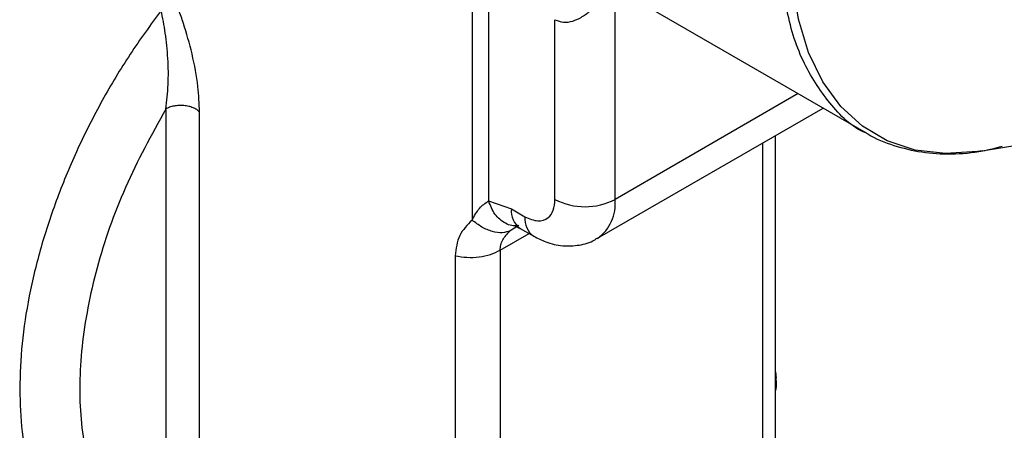
# Model space of a CAD drawing. Units: inches. Extents: x 4442.6 to 4520.8, y -3975.5 to -3917.3.
# Drawn here: x 4477.8 to 4479.9, y -3957.2 to -3956.4 of the extents above; entities that cross this region are included whole.
import ezdxf

# ---------------------------------------------------------------- set-up
doc = ezdxf.new("R2010")
doc.units = ezdxf.units.IN
doc.header["$MEASUREMENT"] = 0

msp = doc.modelspace()

# ---------------------------------------------------------------- linework, layer by layer
at = {"color": 7, "linetype": 'Continuous', "lineweight": 25}
for p, q in [((4478.91552, -3956.22982), (4479.58897, -3956.61859)), ((4478.77727, -3956.29449), (4478.77727, -3956.79835)), ((4478.14605, -3956.56958), (4478.14605, -3957.51786)), ((4479.03559, -3956.83574), (4479.50036, -3956.56744)), ((4478.21571, -3957.52397), (4478.21571, -3956.57568)), ((4479.82851, -3956.65578), (4480.27383, -3956.58153)), ((4479.40226, -3957.67643), (4479.40226, -3956.62407)), ((4478.81142, -3956.75885), (4478.85838, -3956.77527)), ((4478.85838, -3956.77527), (4478.88622, -3956.79135)), ((4478.86806, -3956.81003), (4478.8654, -3956.81028)), ((4478.87651, -3956.81534), (4478.90435, -3956.83141)), ((4478.74243, -3956.87173), (4478.74243, -3958.03632)), ((4478.83511, -3956.86016), (4478.83511, -3958.02476)), ((4479.40397, -3957.12574), (4479.40401, -3957.12145))]:
    msp.add_line(p, q, dxfattribs=at)
at = {"color": 8, "linetype": 'Continuous', "lineweight": 25}
for p, q in [((4478.81142, -3956.31652), (4478.81142, -3956.75885)), ((4479.07184, -3956.75562), (4479.07184, -3956.32006)), ((4479.44909, -3956.53784), (4479.07184, -3956.75562)), ((4479.37663, -3957.71215), (4479.37663, -3956.63886)), ((4478.87337, -3956.80911), (4478.85611, -3956.8202)), ((4478.83511, -3956.86016), (4478.89463, -3956.8258))]:
    msp.add_line(p, q, dxfattribs=at)
at = {"color": 7, "linetype": 'Continuous', "lineweight": 25, "flags": 128}
for points in [[(4479.82851, -3956.65578), (4479.81895, -3956.65727), (4479.75244, -3956.66135), (4479.69008, -3956.65387), (4479.6328, -3956.63495), (4479.58148, -3956.60488), (4479.53689, -3956.5641), (4479.4997, -3956.51324), (4479.47047, -3956.45307), (4479.44964, -3956.38448), (4479.43753, -3956.30852), (4479.43432, -3956.22633), (4479.44007, -3956.13916), (4479.45467, -3956.04832), (4479.47791, -3955.95518), (4479.50945, -3955.86114), (4479.5488, -3955.76764), (4479.59537, -3955.67607), (4479.64846, -3955.58782), (4479.70727, -3955.50422)], [(4478.9481, -3956.75562), (4478.94809, -3956.5484), (4478.94809, -3956.38559)]]:
    msp.add_lwpolyline(points, dxfattribs=at)
at = {"color": 7, "linetype": 'Continuous', "lineweight": 25}
for centre, radius, start, end in [((4479.00997, -3956.63621), 0.13449, 242.60967, 297.39033), ((4479.39843, -3957.12195), 0.00603, 309.437, 12.00701)]:
    msp.add_arc(centre, radius, start, end, dxfattribs=at)
at = {"color": 8, "linetype": 'Continuous', "lineweight": 25}
for centre, radius, start, end in [((4478.98613, -3956.76509), 0.08623, 304.91249, 6.30807), ((4478.9, -3956.78057), 0.04196, 172.74417, 235.94365), ((4478.93003, -3956.79566), 0.04402, 174.38021, 234.29516)]:
    msp.add_arc(centre, radius, start, end, dxfattribs=at)
for points, knots in [([(4479.58994, -3956.61888), (4479.58951, -3956.61873), (4479.55887, -3956.60745), (4479.51223, -3956.55896), (4479.45558, -3956.47354), (4479.42044, -3956.36309), (4479.41594, -3956.27545), (4479.41369, -3956.23164)], [0, 0, 0, 0, 0.0035239, 0.2526429, 0.501762, 0.750881, 1, 1, 1, 1]), ([(4478.94809, -3956.38559), (4478.95384, -3956.38787), (4478.96533, -3956.39243), (4478.98444, -3956.38921), (4479.00294, -3956.38096), (4479.02565, -3956.36434), (4479.04668, -3956.34184), (4479.05783, -3956.32153), (4479.06182, -3956.31427)], [0, 0, 0, 0, 0.1403869, 0.2810429, 0.4122859, 0.5626372, 0.8437605, 1, 1, 1, 1]), ([(4478.86548, -3956.80983), (4478.86334, -3956.80975), (4478.85666, -3956.8095), (4478.84595, -3956.80519), (4478.8342, -3956.79721), (4478.82102, -3956.78306), (4478.8152, -3956.76839), (4478.81142, -3956.75885)], [0, 0, 0, 0, 0.0895116, 0.2792638, 0.4690173, 0.6548287, 1, 1, 1, 1]), ([(4477.84523, -3957.14594), (4477.84619, -3957.17575), (4477.8481, -3957.23537), (4477.8635, -3957.31614), (4477.88785, -3957.38883), (4477.92149, -3957.4521), (4477.96434, -3957.50383), (4478.00078, -3957.53672), (4478.0248, -3957.54826), (4478.02944, -3957.55049)], [0, 0, 0, 0, 0.16027109, 0.32054217, 0.48081326, 0.64108434, 0.80135543, 0.96162651, 1, 1, 1, 1])]:
    msp.add_open_spline(points, degree=3, knots=knots, dxfattribs=at)
at = {"color": 7, "linetype": 'Continuous', "lineweight": 25}
for points, knots in [([(4478.21571, -3956.57568), (4478.21504, -3956.55844), (4478.21359, -3956.52118), (4478.20172, -3956.45755), (4478.18638, -3956.40355), (4478.17241, -3956.36372), (4478.16516, -3956.34648), (4478.16126, -3956.33719)], [0, 0, 0, 0, 0.23128075, 0.49966469, 0.7493194, 0.86498519, 1, 1, 1, 1]), ([(4478.14605, -3956.56958), (4478.14809, -3956.55293), (4478.15215, -3956.51984), (4478.15132, -3956.46608), (4478.14594, -3956.41227), (4478.13973, -3956.38158), (4478.13667, -3956.36644)], [0, 0, 0, 0, 0.25652538, 0.50969432, 0.75806525, 1, 1, 1, 1]), ([(4478.14605, -3956.56958), (4478.11679, -3956.62286), (4478.05827, -3956.72943), (4478.00046, -3956.89745), (4477.96884, -3957.06048), (4477.96669, -3957.21388), (4477.99582, -3957.34749), (4478.05438, -3957.45604), (4478.11549, -3957.49726), (4478.14605, -3957.51786)], [0, 0, 0, 0, 0.140017, 0.2800309, 0.4200424, 0.5600527, 0.706698, 0.8533461, 1, 1, 1, 1]), ([(4479.59009, -3956.61888), (4479.59104, -3956.61954), (4479.60795, -3956.63128), (4479.64601, -3956.64531), (4479.70344, -3956.6599), (4479.76519, -3956.66308), (4479.82069, -3956.65887), (4479.85603, -3956.64954), (4479.86924, -3956.64605)], [0, 0, 0, 0, 0.0127214, 0.2258574, 0.4388082, 0.6532432, 0.8703867, 1, 1, 1, 1]), ([(4478.77727, -3956.79835), (4478.78192, -3956.78961), (4478.79119, -3956.77216), (4478.80469, -3956.76328), (4478.81142, -3956.75885)], [0, 0, 0, 0, 0.5008619, 1, 1, 1, 1]), ([(4478.88622, -3956.79135), (4478.8953, -3956.79524), (4478.91346, -3956.80303), (4478.9338, -3956.79563), (4478.94594, -3956.77909), (4478.94738, -3956.76344), (4478.9481, -3956.75562)], [0, 0, 0, 0, 0.2796382, 0.5592566, 0.7796308, 1, 1, 1, 1]), ([(4478.77727, -3956.79835), (4478.76754, -3956.80817), (4478.74762, -3956.82829), (4478.74419, -3956.85702), (4478.74243, -3956.87173)], [0, 0, 0, 0, 0.4882618, 1, 1, 1, 1]), ([(4478.85611, -3956.82021), (4478.85082, -3956.82195), (4478.83999, -3956.82552), (4478.81933, -3956.82254), (4478.79751, -3956.81374), (4478.78392, -3956.8034), (4478.77728, -3956.79835)], [0, 0, 0, 0, 0.2443577, 0.4999997, 0.7556419, 1, 1, 1, 1]), ([(4478.86544, -3956.81025), (4478.86513, -3956.81026), (4478.86416, -3956.8103), (4478.86952, -3956.81087), (4478.87573, -3956.81512), (4478.87675, -3956.81582)], [0, 0, 0, 0, 0.2929387, 0.8833661, 1, 1, 1, 1]), ([(4478.83511, -3956.86016), (4478.83538, -3956.85656), (4478.83593, -3956.84931), (4478.84148, -3956.83505), (4478.85021, -3956.82619), (4478.85611, -3956.8202)], [0, 0, 0, 0, 0.2423877, 0.4873524, 1, 1, 1, 1]), ([(4478.90435, -3956.83141), (4478.91256, -3956.83563), (4478.93138, -3956.84531), (4478.96339, -3956.85259), (4478.99776, -3956.8507), (4479.02271, -3956.84442), (4479.0334, -3956.83637), (4479.03507, -3956.83511)], [0, 0, 0, 0, 0.200985, 0.4604938, 0.7091471, 0.9545477, 1, 1, 1, 1]), ([(4479.40401, -3957.12145), (4479.40409, -3957.12007), (4479.40432, -3957.11641), (4479.40305, -3957.11238), (4479.40226, -3957.10987)], [0, 0, 0, 0, 0.3755574, 1, 1, 1, 1]), ([(4479.40226, -3957.15004), (4479.40282, -3957.14852), (4479.40546, -3957.14141), (4479.40462, -3957.13264), (4479.40397, -3957.12574)], [0, 0, 0, 0, 0.2130136, 1, 1, 1, 1])]:
    msp.add_open_spline(points, degree=3, knots=knots, dxfattribs=at)
for points in [[(4478.13667, -3956.36644), (4478.11498, -3956.39612), (4478.0716, -3956.45547), (4478.01428, -3956.55147), (4477.9638, -3956.65069), (4477.92147, -3956.75213), (4477.88776, -3956.85407), (4477.86348, -3956.95482), (4477.8481, -3957.05327), (4477.84619, -3957.11505), (4477.84523, -3957.14594)], [(4478.21571, -3956.57568), (4478.21391, -3956.574), (4478.21033, -3956.57064), (4478.20256, -3956.56668), (4478.19356, -3956.56381), (4478.18361, -3956.56224), (4478.1733, -3956.56204), (4478.16322, -3956.56324), (4478.15378, -3956.56568), (4478.14862, -3956.56828), (4478.14605, -3956.56958)], [(4478.74243, -3956.87173), (4478.7505, -3956.87305), (4478.76663, -3956.8757), (4478.79194, -3956.87442), (4478.81592, -3956.86955), (4478.82871, -3956.86329), (4478.83511, -3956.86016)]]:
    msp.add_open_spline(points, degree=3, dxfattribs=at)

doc.saveas('drawing.dxf')
